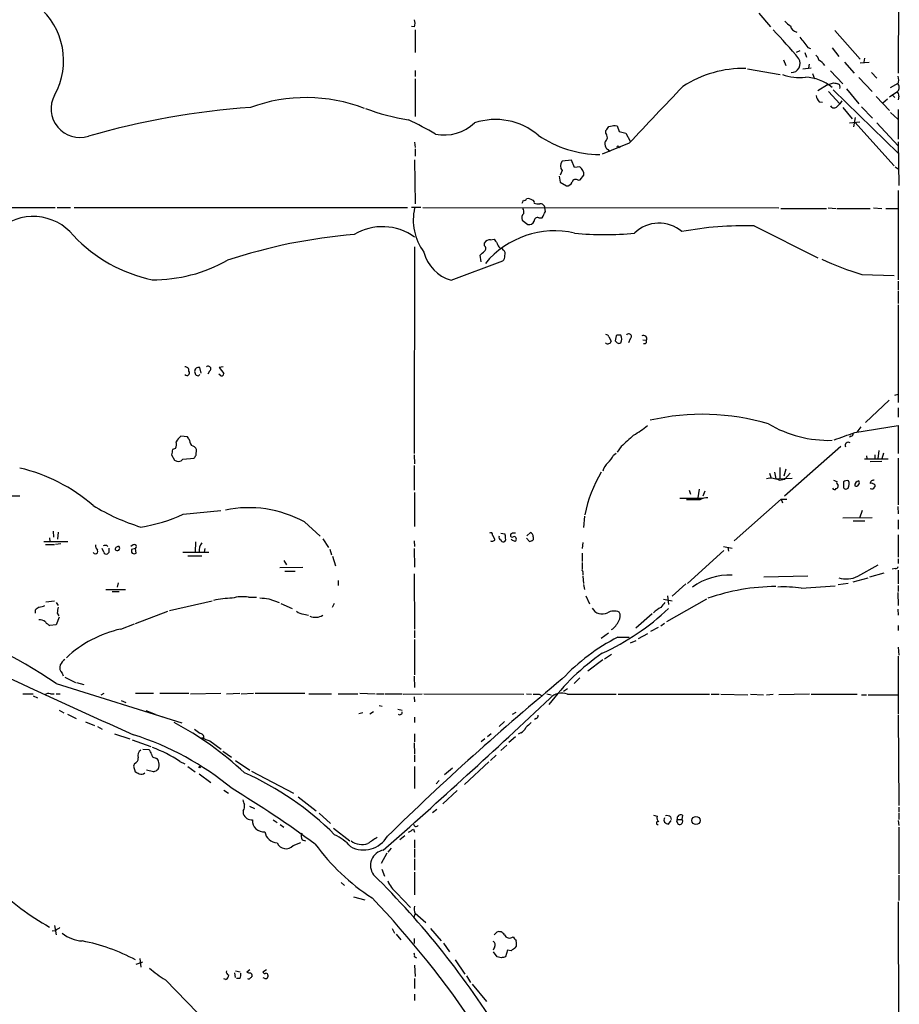
# Model space of a CAD drawing. Extents: x 9 to 1045, y 6 to 917.
# Drawn here: x 709 to 854, y 250 to 412 of the extents above; entities that cross this region are included whole.
import ezdxf

# ---------------------------------------------------------------- set-up
doc = ezdxf.new("R2010")
doc.units = 0
doc.header["$MEASUREMENT"] = 0
doc.layers.add('MAIN', color=5, linetype='CONTINUOUS')

msp = doc.modelspace()

# ---------------------------------------------------------------- linework, layer by layer
at = {"layer": 'MAIN'}
for p, q in [((853.694, 438.7427), (853.6093, 403.6907)), ((830.58, 413.5967), (832.5273, 411.3107)), ((773.7687, 411.3107), (773.2607, 411.3953)), ((773.8533, 410.8027), (773.8533, 407.0773)), ((843.1107, 410.718), (847.344, 405.9767)), ((838.708, 407.924), (839.1313, 407.7547)), ((837.3533, 407.3313), (836.7607, 407.0773)), ((838.2, 407.0773), (838.454, 406.3153)), ((842.6873, 407.8393), (843.788, 406.4)), ((834.644, 405.892), (835.0673, 404.9607)), ((838.8773, 405.13), (838.7927, 404.5373)), ((844.7193, 405.4687), (846.328, 403.6907)), ((847.344, 405.384), (848.7833, 405.4687)), ((848.0213, 406.146), (847.9367, 405.4687)), ((773.8533, 404.114), (773.8533, 403.098)), ((828.7173, 404.368), (834.136, 403.4367)), ((837.8613, 404.368), (839.216, 404.5373)), ((839.47, 403.606), (839.8087, 402.7593)), ((842.4333, 404.0293), (844.4653, 401.9127)), ((849.2067, 403.7753), (850.0533, 402.844)), ((773.8533, 402.7593), (773.8533, 396.494)), ((841.9253, 401.7433), (840.3167, 400.7273)), ((841.9253, 401.7433), (842.9413, 402.082)), ((847.09, 402.9287), (849.2913, 400.6427)), ((852.3393, 401.32), (853.6093, 401.9973)), ((842.0947, 400.6427), (843.9573, 398.6107)), ((842.8567, 400.8967), (853.6093, 390.4827)), ((845.058, 401.066), (847.09, 398.6107)), ((849.9687, 399.796), (852.17, 397.51)), ((853.3553, 400.558), (852.17, 399.7113)), ((852.678, 400.05), (853.0167, 399.6267)), ((853.694, 399.8807), (853.6093, 399.288)), ((840.5707, 398.9493), (841.0787, 398.8647)), ((843.534, 398.1873), (843.9573, 398.6107)), ((844.296, 399.1187), (843.9573, 398.6107)), ((851.8313, 399.3727), (851.0693, 398.6953)), ((844.4653, 398.018), (845.9893, 396.1553)), ((847.5133, 398.1027), (849.376, 396.24)), ((852.3393, 397.1713), (853.5247, 396.0707)), ((853.6093, 397.6793), (853.6093, 392.7687)), ((806.8733, 395.0547), (807.212, 394.97)), ((807.212, 394.97), (807.5507, 394.0387)), ((845.566, 395.478), (847.2593, 395.6473)), ((846.4973, 396.3247), (846.2433, 394.8007)), ((846.4127, 395.5627), (852.932, 388.366)), ((850.0533, 395.478), (853.6093, 391.668)), ((805.3493, 393.7847), (805.3493, 394.208)), ((807.5507, 394.0387), (808.6513, 393.7847)), ((808.6513, 393.7847), (809.3287, 392.43)), ((773.7687, 392.2607), (773.8533, 391.414)), ((809.1593, 392.0913), (804.7567, 390.3133)), ((853.6093, 392.3453), (853.694, 385.1487)), ((773.8533, 391.16), (773.8533, 389.9747)), ((807.466, 391.5833), (807.72, 391.414)), ((773.7687, 389.382), (773.8533, 382.1007)), ((799.6767, 389.2973), (798.1527, 389.128)), ((800.1847, 388.112), (799.6767, 389.2973)), ((798.1527, 387.604), (797.814, 386.842)), ((801.0313, 388.1967), (800.1847, 388.112)), ((801.116, 386.08), (801.7087, 386.842)), ((853.1013, 388.1967), (853.6093, 387.858)), ((797.6447, 386.6727), (797.814, 385.6567)), ((797.814, 385.6567), (798.83, 385.064)), ((800.7773, 385.9953), (801.116, 386.08)), ((853.6093, 384.302), (853.6093, 369.57)), ((699.516, 381.508), (714.4173, 381.508)), ((714.756, 381.508), (716.9573, 381.508)), ((717.55, 381.508), (772.5833, 381.508)), ((774.7847, 381.508), (773.2607, 381.508)), ((775.1233, 381.508), (833.882, 381.4233)), ((795.3587, 380.8307), (795.274, 381.4233)), ((834.2207, 381.3387), (841.756, 381.3387)), ((842.01, 381.4233), (843.3647, 381.3387)), ((843.534, 381.3387), (848.9527, 381.3387)), ((849.5453, 381.4233), (850.9, 381.3387)), ((851.5773, 381.3387), (853.6093, 381.3387)), ((791.5487, 379.3913), (792.48, 378.714)), ((794.258, 379.8147), (794.8507, 379.8147)), ((829.818, 378.46), (840.3167, 373.2107)), ((785.2833, 375.158), (785.2833, 375.666)), ((786.2993, 376.174), (786.892, 376.2587)), ((773.7687, 374.9887), (773.684, 340.868)), ((787.8233, 374.8193), (788.2467, 374.7347)), ((788.416, 374.4807), (788.2467, 374.7347)), ((779.78, 369.4853), (788.3313, 372.7027)), ((784.7753, 372.5333), (784.606, 373.634)), ((847.598, 370.4167), (852.932, 370.2473)), ((853.6093, 369.316), (853.6093, 367.8767)), ((853.6093, 367.7073), (853.6093, 365.6753)), ((853.6093, 365.4213), (853.6093, 349.3347)), ((805.8573, 360.172), (806.196, 359.41)), ((807.0427, 360.3413), (806.8733, 359.4947)), ((809.3287, 359.8333), (809.0747, 359.156)), ((811.4453, 359.664), (812.038, 359.5793)), ((738.5473, 354.1607), (738.2933, 355.092)), ((739.902, 354.4993), (739.648, 353.9913)), ((742.188, 355.1767), (741.5107, 355.092)), ((741.5107, 355.092), (742.2727, 354.076)), ((741.68, 353.822), (741.426, 353.9913)), ((852.0853, 349.6733), (848.1907, 346.0327)), ((853.0167, 350.52), (853.6093, 350.6893)), ((853.6093, 348.4033), (853.6093, 346.8793)), ((846.4127, 344.3393), (853.6093, 345.5247)), ((847.4287, 345.2707), (846.7513, 344.424)), ((853.6093, 345.5247), (853.6093, 340.868)), ((736.2613, 343.662), (735.1607, 343.7467)), ((736.5153, 343.3233), (736.2613, 343.662)), ((845.82, 343.7467), (845.566, 343.5773)), ((734.314, 341.7147), (733.806, 341.5453)), ((737.7007, 340.614), (737.7853, 341.5453)), ((807.8893, 342.0533), (807.212, 341.122)), ((844.1267, 342.0533), (834.8133, 333.8407)), ((850.392, 341.376), (850.2227, 340.0213)), ((733.6367, 340.6987), (734.1447, 339.7673)), ((735.4993, 339.9367), (737.362, 340.106)), ((773.684, 340.6987), (773.7687, 339.1747)), ((806.6193, 340.614), (807.0427, 340.9527)), ((848.0213, 340.0213), (851.916, 340.0213)), ((848.36, 340.5293), (848.4447, 340.0213)), ((849.7147, 340.6987), (849.7147, 340.106)), ((851.154, 340.9527), (850.9, 340.0213)), ((853.6093, 340.106), (853.6093, 332.4013)), ((773.684, 338.9207), (773.684, 334.8567)), ((834.0513, 338.582), (834.0513, 336.804)), ((835.0673, 338.328), (834.7287, 337.1427)), ((850.9, 339.598), (848.9527, 339.5133)), ((832.358, 337.6507), (832.612, 336.804)), ((833.2047, 337.82), (833.374, 336.7193)), ((833.374, 336.7193), (836.0833, 336.804)), ((833.9667, 336.4653), (834.898, 336.6347)), ((835.7447, 337.6507), (834.898, 336.6347)), ((819.0653, 334.8567), (819.3193, 334.1793)), ((820.7587, 335.026), (820.5047, 333.5867)), ((844.55, 336.2113), (844.55, 335.28)), ((849.7147, 335.7033), (849.7147, 335.3647)), ((704.6807, 333.9253), (708.5753, 333.9253)), ((773.7687, 334.4333), (773.7687, 328.8453)), ((817.5413, 333.502), (821.2667, 333.502)), ((820.8433, 333.248), (818.642, 333.248)), ((821.69, 334.6873), (821.3513, 333.8407)), ((834.3053, 333.3327), (826.516, 326.4747)), ((834.3053, 333.3327), (834.4747, 332.74)), ((834.3053, 333.3327), (835.2367, 333.3327)), ((847.2593, 330.2847), (847.6827, 331.5547)), ((853.5247, 332.1473), (853.6093, 330.962)), ((735.584, 330.8773), (741.7647, 331.47)), ((801.7933, 330.5387), (801.624, 328.676)), ((849.2913, 330.2847), (844.4653, 330.2)), ((853.6093, 329.946), (853.6093, 328.422)), ((755.5653, 329.6073), (758.19, 327.2367)), ((846.1587, 329.7767), (848.106, 329.7767)), ((713.486, 326.9827), (713.5707, 326.39)), ((714.0787, 328.0833), (714.1633, 327.0673)), ((714.9253, 327.914), (714.8407, 326.7287)), ((758.6133, 326.8133), (759.5447, 325.374)), ((786.638, 327.406), (786.9767, 326.8133)), ((787.9927, 327.7447), (788.67, 327.66)), ((789.6013, 327.5753), (789.6013, 327.406)), ((789.8553, 326.5593), (789.7707, 326.7287)), ((792.734, 326.39), (792.226, 326.898)), ((792.3107, 327.3213), (792.9033, 327.8293)), ((793.3267, 327.152), (793.3267, 326.644)), ((853.6093, 327.4907), (853.6093, 323.7653)), ((712.5547, 326.39), (716.534, 326.39)), ((712.8087, 325.882), (714.3327, 325.882)), ((715.3487, 325.9667), (714.502, 325.882)), ((722.4607, 324.612), (722.2067, 325.2047)), ((722.9687, 325.7127), (723.138, 325.5433)), ((727.2867, 325.7973), (726.948, 325.5433)), ((727.71, 325.2047), (727.0327, 325.0353)), ((727.7947, 324.4427), (727.71, 325.2047)), ((737.616, 326.3053), (737.5313, 324.612)), ((739.14, 325.2047), (739.0553, 324.612)), ((759.7987, 325.12), (760.0527, 324.1887)), ((773.684, 326.4747), (773.7687, 325.5433)), ((773.684, 325.2047), (773.7687, 322.1567)), ((801.5393, 326.2207), (801.4547, 325.2047)), ((824.738, 325.5433), (826.1773, 325.2893)), ((825.5, 325.374), (825.5847, 324.7813)), ((723.3073, 324.5273), (723.0533, 324.358)), ((735.4993, 324.612), (739.8173, 324.612)), ((736.346, 324.0193), (738.632, 324.0193)), ((760.222, 323.9347), (760.73, 322.326)), ((801.4547, 324.4427), (801.4547, 323.088)), ((824.8227, 324.866), (818.8113, 319.4473)), ((853.6093, 323.5113), (853.6093, 322.7493)), ((751.5013, 322.072), (755.3113, 322.1567)), ((752.1787, 323.2573), (752.602, 322.4953)), ((801.4547, 322.9187), (801.4547, 321.7333)), ((846.9207, 320.6327), (850.3073, 322.4953)), ((853.1013, 321.9027), (852.5933, 321.818)), ((752.348, 321.4793), (754.0413, 321.4793)), ((773.684, 321.056), (773.7687, 311.912)), ((801.5393, 321.2253), (801.5393, 320.802)), ((801.5393, 320.6327), (801.624, 319.4473)), ((838.708, 320.6327), (831.4267, 320.4633)), ((846.1587, 319.7013), (848.614, 320.3787)), ((851.2387, 321.1407), (848.868, 320.4633)), ((853.6093, 321.6487), (853.6093, 319.3627)), ((724.8313, 319.532), (724.662, 318.8547)), ((761.1533, 319.9553), (761.1533, 319.1087)), ((801.624, 319.278), (801.7933, 318.4313)), ((818.5573, 319.3627), (816.2713, 317.3307)), ((837.6073, 318.6853), (843.1953, 319.024)), ((845.312, 319.4473), (843.7033, 319.1933)), ((853.6093, 319.1087), (853.6093, 318.0927)), ((722.7993, 318.4313), (726.0167, 318.4313)), ((723.8153, 318.0927), (725.0007, 318.0927)), ((746.3367, 317.1613), (747.6913, 317.1613)), ((802.0473, 317.4153), (802.64, 316.0607)), ((815.5093, 317.4153), (815.6787, 315.976)), ((853.5247, 317.9233), (853.6093, 315.8067)), ((712.8933, 316.3993), (714.3327, 316.5687)), ((714.5867, 316.3147), (714.9253, 315.8067)), ((733.298, 314.96), (740.3253, 316.5687)), ((749.7233, 316.9073), (751.4167, 316.3147)), ((751.6707, 316.1453), (753.5333, 315.2987)), ((760.476, 316.1453), (760.1373, 315.468)), ((814.832, 316.8227), (816.2713, 316.5687)), ((821.944, 316.8227), (815.34, 313.0973)), ((711.1153, 315.0447), (711.1153, 314.5367)), ((715.0947, 313.8593), (714.5867, 312.5893)), ((714.756, 314.5367), (715.01, 314.1133)), ((727.71, 312.8433), (733.044, 314.8753)), ((755.4807, 314.3673), (756.2427, 314.198)), ((812.9693, 314.452), (810.26, 312.0813)), ((853.5247, 315.214), (853.6093, 314.198)), ((714.5867, 312.5893), (713.5707, 312.5047)), ((725.2547, 311.912), (727.5407, 312.7587)), ((813.9853, 312.166), (812.7153, 311.4887)), ((815.0013, 312.8433), (814.4087, 312.42)), ((853.6093, 312.5047), (853.6093, 311.658)), ((773.7687, 311.658), (773.7687, 310.4727)), ((804.5873, 310.388), (805.7727, 311.3193)), ((807.2967, 310.5573), (809.1593, 310.5573)), ((812.2073, 311.15), (810.6833, 310.3033)), ((773.7687, 310.2187), (773.7687, 304.3767)), ((809.4133, 309.626), (810.3447, 310.0493)), ((853.6093, 308.9487), (853.694, 307.594)), ((805.0953, 307.0013), (806.2807, 307.7633)), ((853.6093, 307.4247), (853.6093, 297.8573)), ((804.8413, 306.832), (802.386, 304.9693)), ((715.6027, 304.6307), (715.772, 304.2073)), ((716.026, 303.9533), (717.804, 303.1067)), ((773.684, 304.1227), (773.7687, 302.26)), ((714.5867, 302.9373), (735.33, 296.418)), ((717.9733, 303.1067), (719.1587, 302.768)), ((801.0313, 303.8687), (800.1, 302.9373)), ((709.0833, 301.244), (710.7767, 301.244)), ((710.7767, 300.9053), (711.5387, 300.5667)), ((713.6553, 301.244), (714.248, 301.244)), ((714.5867, 301.244), (715.264, 301.244)), ((722.0373, 301.0747), (722.5453, 301.3287)), ((727.71, 301.3287), (730.6733, 301.3287)), ((731.6893, 301.3287), (736.5153, 301.3287)), ((736.7693, 301.244), (741.7647, 301.3287)), ((742.696, 301.244), (744.8973, 301.3287)), ((745.1513, 301.244), (747.1833, 301.3287)), ((747.4373, 301.3287), (755.65, 301.3287)), ((756.3273, 301.244), (760.0527, 301.244)), ((761.1533, 301.244), (764.3707, 301.244)), ((764.7093, 301.3287), (767.2493, 301.244)), ((767.5033, 301.244), (768.6887, 301.244)), ((768.858, 301.244), (771.7367, 301.244)), ((771.906, 301.1593), (775.0387, 301.244)), ((773.684, 300.736), (773.7687, 299.8893)), ((775.2927, 301.244), (791.8027, 301.1593)), ((792.226, 301.244), (793.0727, 301.1593)), ((794.3427, 301.1593), (794.8507, 300.9053)), ((795.6127, 301.244), (796.29, 301.0747)), ((798.322, 301.6673), (798.9993, 302.0907)), ((798.9993, 301.1593), (807.0427, 301.1593)), ((807.3813, 301.1593), (822.452, 301.1593)), ((822.706, 301.1593), (824.0607, 301.1593)), ((824.3147, 301.1593), (828.802, 301.0747)), ((829.2253, 301.1593), (831.342, 301.0747)), ((831.85, 301.0747), (832.9507, 301.1593)), ((838.962, 301.1593), (833.882, 301.0747)), ((839.216, 301.1593), (846.836, 301.1593)), ((847.5133, 301.0747), (848.36, 301.0747)), ((848.614, 301.0747), (853.6093, 301.0747)), ((725.3393, 300.1433), (726.1013, 299.8047)), ((767.9267, 299.2967), (768.4347, 299.212)), ((715.0947, 298.5347), (715.8567, 298.1113)), ((716.4493, 297.8573), (717.8887, 297.18)), ((729.4033, 298.45), (730.9273, 297.8573)), ((731.1813, 297.7727), (732.7053, 297.2647)), ((765.2173, 298.1113), (764.54, 297.942)), ((766.9953, 298.2807), (766.4027, 297.8573)), ((770.9747, 298.704), (771.7367, 298.5347)), ((789.94, 297.8573), (790.5327, 298.196)), ((853.6093, 297.688), (853.694, 282.7867)), ((719.4127, 296.5873), (720.9367, 295.9947)), ((721.4447, 295.8253), (722.2067, 295.402)), ((773.7687, 297.3493), (773.7687, 296.5027)), ((788.5853, 296.672), (787.7387, 295.8253)), ((793.8347, 297.18), (793.5807, 297.0107)), ((724.2387, 294.64), (726.7787, 293.7933)), ((773.7687, 294.64), (773.7687, 293.2853)), ((786.384, 294.64), (785.7913, 294.132)), ((791.2947, 294.8093), (790.8713, 294.5553)), ((727.1173, 293.624), (730.25, 292.5233)), ((738.9707, 293.878), (738.632, 293.9627)), ((739.9867, 293.4547), (741.8493, 292.1)), ((773.684, 293.116), (773.7687, 291.338)), ((785.368, 293.7933), (784.7753, 293.2853)), ((789.0087, 292.7773), (787.9927, 291.846)), ((790.448, 294.132), (789.3473, 293.2007)), ((728.8953, 292.1), (729.9113, 292.0153)), ((742.1033, 291.7613), (743.5427, 290.7453)), ((773.7687, 291.1687), (773.7687, 289.9833)), ((787.2307, 291.084), (786.2993, 290.2373)), ((727.5407, 289.7293), (727.3713, 289.306)), ((727.3713, 289.306), (727.6253, 288.3747)), ((730.9273, 290.6607), (731.1813, 290.576)), ((734.9913, 290.068), (735.838, 289.6447)), ((744.22, 290.2373), (746.5907, 288.6287)), ((786.0453, 289.9833), (781.9813, 286.258)), ((730.6733, 288.3747), (729.488, 288.6287)), ((736.346, 289.2213), (737.5313, 288.3747)), ((738.2087, 288.036), (740.156, 286.5967)), ((746.8447, 288.4593), (753.7873, 284.8187)), ((773.7687, 289.2213), (773.7687, 285.5807)), ((780.034, 288.9673), (778.6793, 287.8667)), ((777.8327, 286.9353), (777.3247, 286.3427)), ((742.2727, 285.3267), (743.0347, 284.8187)), ((780.796, 285.242), (778.4253, 283.0407)), ((754.5493, 284.226), (757.5127, 281.94)), ((745.49, 281.94), (745.49, 281.432)), ((746.506, 282.702), (747.3527, 282.2787)), ((758.0207, 281.5167), (759.8833, 279.8233)), ((777.4093, 282.1093), (776.732, 281.6013)), ((813.2233, 281.178), (813.816, 281.0087)), ((817.9647, 281.178), (817.88, 280.5007)), ((853.694, 282.5327), (853.694, 281.686)), ((853.694, 281.5167), (853.694, 280.5007)), ((750.4007, 280.416), (751.078, 279.9927)), ((751.586, 279.654), (752.1787, 279.2307)), ((815.6787, 279.7387), (816.102, 280.3313)), ((816.0173, 280.924), (816.102, 280.5007)), ((817.0333, 280.0773), (817.2873, 279.7387)), ((817.118, 280.5007), (817.88, 280.5007)), ((853.6093, 280.3313), (853.694, 279.4847)), ((760.3913, 279.0613), (763.1007, 276.9447)), ((773.5993, 278.892), (773.7687, 278.384)), ((853.694, 279.2307), (853.694, 271.526)), ((753.7027, 276.1827), (754.9727, 276.6907)), ((755.2267, 277.114), (755.7347, 276.9447)), ((772.16, 277.7913), (771.3133, 277.114)), ((773.7687, 277.114), (773.7687, 275.7593)), ((769.1967, 274.9127), (768.2653, 273.2193)), ((769.874, 275.7593), (769.366, 275.082)), ((773.7687, 275.59), (773.7687, 274.2353)), ((773.7687, 273.9813), (773.7687, 272.1187)), ((768.35, 272.288), (768.7733, 271.1027)), ((773.7687, 271.78), (773.7687, 268.0547)), ((761.6613, 270.0867), (762.1693, 269.5787)), ((853.694, 271.272), (853.694, 267.1233)), ((770.8053, 268.3933), (773.0913, 265.938)), ((763.6933, 267.716), (765.556, 267.208)), ((853.6093, 266.8693), (853.694, 228.7693)), ((773.8533, 264.922), (773.5993, 264.2447)), ((773.8533, 265.0067), (775.6313, 263.4827)), ((714.502, 262.128), (713.9093, 262.0433)), ((714.3327, 262.9747), (714.5867, 261.4507)), ((770.0433, 262.4667), (770.4667, 261.7047)), ((776.3933, 262.4667), (778.1713, 260.4347)), ((786.892, 261.4507), (787.3153, 261.874)), ((770.7207, 261.5353), (771.4827, 260.604)), ((773.684, 260.858), (773.684, 260.0113)), ((778.51, 260.096), (779.526, 258.6567)), ((786.9767, 259.4187), (786.7227, 258.9107)), ((787.4, 257.81), (786.8073, 258.6567)), ((789.0933, 258.9107), (788.7547, 257.81)), ((789.686, 258.826), (789.0933, 258.9107)), ((727.7947, 256.6247), (728.8953, 256.9633)), ((728.3873, 257.556), (728.5567, 256.1167)), ((773.7687, 257.81), (774.1073, 257.6407)), ((780.4573, 257.302), (782.066, 254.9313)), ((788.0773, 257.6407), (787.4, 257.81)), ((744.0507, 255.1853), (744.1353, 254.4233)), ((744.22, 255.524), (744.982, 255.3547)), ((746.5907, 255.6933), (746.0827, 255.27)), ((749.3, 255.6933), (748.7073, 255.27)), ((773.7687, 256.4553), (773.8533, 254.5927)), ((732.6207, 254), (737.9547, 248.5813)), ((742.6113, 254.0847), (742.2727, 254.1693)), ((744.8973, 254.254), (744.3893, 254.254)), ((749.046, 254.254), (748.792, 254.3387)), ((749.554, 254.762), (749.554, 254.508)), ((773.7687, 254.254), (773.7687, 252.5607)), ((782.32, 254.6773), (782.9973, 253.5767)), ((783.2513, 253.3227), (785.622, 250.444)), ((773.7687, 251.6293), (773.7687, 250.6133))]:
    msp.add_line(p, q, dxfattribs=at)
for centre, radius in [((738.2933, 289.1367), 0.1197), ((820.2077, 280.3213), 0.6738)]:
    msp.add_circle(centre, radius, dxfattribs=at)
for centre, radius, start, end in [((704.1504, 405.7498), 11.6691, 330.760976, 50.716984), ((771.7351, 411.9034), 2.1182, 343.751048, 16.246355), ((837.2684, 414.1889), 3.0674, 219.397568, 242.020577), ((836.9935, 411.6282), 1.1736, 187.254604, 262.745397), ((775.4933, 355.242), 79.9271, 39.480868, 44.038537), ((1261.3583, 747.4478), 542.1344, 218.546458, 218.775639), ((839.385, 405.7225), 1.1042, 4.404277, 57.518859), ((835.9509, 405.2506), 1.4757, 268.567225, 33.322868), ((838.2729, 402.1184), 4.3018, 41.354696, 59.038984), ((828.1467, 385.785), 18.6704, 89.02837, 122.739818), ((837.2687, 411.2244), 8.2737, 250.263492, 277.053638), ((850.9432, 402.5054), 2.7508, 345.744007, 14.253974), ((3163.0982, -1825.7037), 3234.1371, 136.476549, 136.7057324), ((837.9825, 395.6576), 7.3619, 50.277336, 87.647396), ((885.6064, 571.3531), 174.5652, 255.853161, 256.082336), ((843.4847, 401.3969), 0.5329, 332.482832, 75.437022), ((852.9096, 401.3075), 0.8721, 300.738388, 36.645199), ((718.5, 397.7964), 4.7377, 151.596284, 287.44976), ((841.5297, 400.0638), 1.4703, 183.841293, 229.28881), ((853.2072, 400.0606), 0.519, 339.717891, 73.41919), ((755.8465, 372.7516), 26.8794, 69.018057, 109.949889), ((843.0113, 398.5887), 0.6591, 208.719387, 322.478054), ((756.249, 266.1373), 132.2277, 94.152026, 105.946545), ((778.4107, 432.0975), 36.5521, 249.551538, 261.095215), ((739.8562, 328.2868), 75.2686, 60.219939, 64.083884), ((778.6862, 400.6651), 7.1966, 258.407145, 313.881884), ((787.0916, 384.9947), 11.0261, 50.038942, 108.052728), ((764.0153, 648.97), 257.5069, 279.351389, 279.580572), ((804.4815, 408.3476), 18.1195, 235.326405, 269.531371), ((636.2943, 521.5346), 211.6404, 323.014157, 323.243362), ((802.6858, 392.4735), 2.9687, 10.660795, 26.210312), ((807.5861, 392.2363), 2.4062, 179.41899, 206.570376), ((803.9779, 393.4271), 1.675, 315.863544, 346.028469), ((805.095, 390.0588), 1.1522, 36.039438, 72.889228), ((807.339, 391.4563), 0.1796, 45, 225), ((798.9427, 388.366), 1.0976, 136.033575, 223.966425), ((800.1848, 386.9267), 1.5263, 356.818712, 56.315138), ((798.8787, 386.0155), 0.9527, 267.070024, 337.876971), ((800.3732, 385.5143), 0.6283, 49.965551, 166.899431), ((664.6259, 424.7668), 133.8752, 341.453843, 341.683013), ((791.8873, 382.9897), 0.3413, 240.265529, 352.864574), ((792.4378, 381.6354), 1.3289, 52.758438, 99.170997), ((793.1996, 382.3546), 0.3413, 330.265529, 82.864574), ((794.2157, 384.94), 2.8472, 255.358045, 274.262113), ((794.5755, 381.4181), 0.6985, 0.426532, 102.24944), ((782.4157, 379.433), 8.8731, 167.037859, 216.60515), ((792.4092, 379.7724), 0.9411, 130.125173, 203.887693), ((790.6591, 380.7035), 1.163, 349.521979, 33.105242), ((541.0847, 507.3327), 284.0036, 333.320366, 333.549531), ((710.8041, 371.4158), 8.5974, 39.214243, 133.054363), ((792.727, 379.49), 0.8144, 252.343781, 340.786322), ((794.0926, 379.2412), 0.5969, 73.912199, 181.843278), ((814.1246, 373.1326), 5.7818, 49.494153, 134.2418), ((768.4576, 369.3588), 8.9779, 53.731409, 121.415014), ((796.8962, 362.7519), 14.8904, 77.241271, 140.220589), ((805.1377, 424.1588), 47.145, 263.969442, 276.030558), ((828.3018, 320.915), 57.565, 88.490716, 100.430585), ((735.5704, 393.8979), 24.8673, 223.275211, 258.044972), ((770.9963, 287.5922), 89.7193, 94.614675, 108.272967), ((786.2995, 374.9036), 1.2704, 90.00902, 143.121082), ((956.4959, 502.9199), 211.6803, 216.752594, 216.981777), ((789.0276, 375.9869), 1.6774, 193.993164, 224.113543), ((781.5847, 375.7147), 6.4856, 194.033672, 253.843334), ((615.6197, 543.2976), 239.4621, 314.885409, 315.114591), ((785.0575, 374.7347), 0.4798, 298.071082, 61.923298), ((787.9219, 373.8456), 0.8046, 338.392965, 52.117522), ((730.6553, 394.3391), 24.7702, 269.454102, 299.533376), ((787.6845, 373.4525), 0.9902, 310.782042, 5.60984), ((864.7932, 424.9794), 57.2081, 245.416985, 252.507979), ((805.417, 360.0619), 0.4539, 14.039305, 98.578205), ((805.8996, 359.3677), 0.2994, 261.878017, 8.121983), ((891.6926, 443.9753), 119.7133, 224.885375, 225.114625), ((807.5929, 358.8611), 1.5792, 82.29219, 110.390429), ((806.7465, 359.791), 1.2341, 329.033059, 30.966941), ((809.117, 360.2143), 0.4359, 299.058435, 150.941566), ((811.53, 359.8333), 0.568, 333.434949, 116.565051), ((811.6993, 359.41), 0.3787, 243.441716, 26.558284), ((805.6033, 359.4099), 0.4233, 216.864482, 306.875312), ((807.5084, 359.6217), 0.552, 237.524828, 302.466416), ((735.9226, 354.584), 0.5987, 351.867191, 98.123335), ((736.1704, 354.2102), 0.45, 222.397847, 39.970209), ((738.1361, 354.4208), 0.6894, 76.818493, 180.506956), ((738.4022, 354.4734), 0.9573, 183.51548, 222.879217), ((739.7006, 354.8774), 0.4285, 298.042591, 135.690277), ((737.9585, 354.1335), 0.4043, 230.388559, 325.885527), ((741.934, 354.0478), 0.3399, 221.636339, 4.759442), ((821.2896, 309.106), 38.258, 73.448089, 103.081028), ((801.5583, 358.2285), 16.5767, 300.29836, 309.971526), ((842.1547, 362.7005), 19.6384, 239.504278, 271.55407), ((737.1093, 341.3751), 3.0695, 129.407873, 152.017332), ((739.6637, 343.9028), 3.2013, 190.42923, 211.655927), ((1274.5934, -165.0296), 689.1631, 132.3963719, 132.6255483), ((548.3947, 1190.4204), 897.0329, 289.1747817, 289.4039649), ((845.7099, 344.187), 0.4539, 284.039305, 8.578205), ((945.376, 298.7961), 215.8457, 168.576788, 168.805966), ((733.2552, 342.3497), 1.2347, 329.047386, 22.154726), ((736.6283, 340.9671), 1.2934, 26.553165, 76.114173), ((845.3449, 342.2227), 0.5221, 54.154935, 209.107895), ((734.7289, 340.5969), 1.0147, 234.846993, 319.404831), ((610.5198, 425.0427), 152.6538, 326.192749, 326.421911), ((801.9546, 343.0582), 5.2663, 315.147709, 332.346452), ((702.1063, 310.8758), 28.3689, 49.094337, 76.818806), ((807.5307, 337.2504), 2.7891, 131.352897, 164.637317), ((823.4101, 326.5271), 21.9506, 149.037989, 168.794548), ((832.5664, 333.7429), 3.0614, 62.780417, 103.533295), ((885.5228, 463.388), 133.8752, 251.45383, 251.682999), ((845.1428, 335.449), 0.9657, 74.75633, 127.8703), ((849.5207, 335.9055), 0.5704, 78.952086, 174.7892), ((843.0833, 335.2575), 0.3174, 191.299314, 332.449972), ((843.2547, 335.5509), 0.4537, 284.030118, 8.594459), ((844.0727, 336.1435), 0.6418, 166.253903, 234.858776), ((844.9568, 335.4695), 0.4488, 204.977557, 322.333315), ((844.2462, 335.8672), 1.2599, 327.771912, 24.052529), ((847.1916, 335.6051), 0.7822, 97.462987, 185.215652), ((846.6243, 336.059), 0.566, 248.048218, 34.636253), ((849.1221, 335.1956), 0.7803, 40.587756, 102.538365), ((849.197, 335.6477), 0.59, 245.537559, 331.336838), ((822.2298, 330.5808), 3.0061, 90.606121, 117.466923), ((738.8035, 361.9457), 34.731, 238.550461, 252.84046), ((746.4006, 312.8691), 19.0829, 61.297885, 101.712637), ((724.7565, 354.1015), 25.6242, 278.528731, 294.995699), ((786.3417, 327.5119), 0.3147, 340.332702, 132.282263), ((786.8074, 326.6863), 0.2116, 269.972923, 36.875312), ((788.0633, 327.025), 0.3875, 146.88812, 259.502061), ((788.4301, 326.6863), 0.3875, 280.497939, 33.11188), ((787.1865, 327.1094), 1.5824, 352.322568, 20.362373), ((789.8553, 327.3496), 0.2602, 167.480746, 310.60607), ((832.1306, 242.9651), 94.6976, 116.457251, 116.68638), ((790.194, 200.7448), 127.0002, 89.885409, 90.114591), ((790.194, 326.8555), 0.3414, 7.152081, 119.726148), ((790.194, 326.7287), 0.3787, 296.558284, 26.558284), ((792.6796, 327.2185), 0.6505, 354.132529, 69.885198), ((722.0915, 325.7005), 0.9902, 174.39016, 229.217958), ((722.7995, 324.7805), 0.9474, 79.712462, 116.551528), ((913.8071, 324.9083), 190.5002, 179.885408, 180.114592), ((724.8929, 324.9814), 0.5721, 79.139814, 174.594322), ((724.662, 325.2894), 0.4233, 216.878017, 36.856362), ((727.4984, 325.501), 0.3641, 305.53219, 125.544994), ((740.2854, 324.856), 2.091, 142.254313, 186.701193), ((786.5533, 327.0641), 0.6418, 246.686532, 293.313468), ((788.433, 326.7541), 0.4539, 194.039305, 278.578205), ((747.7868, 199.4822), 133.8594, 71.45383, 71.683027), ((792.6744, 327.3475), 0.9594, 273.561805, 312.837328), ((721.0637, 324.7389), 0.4222, 209.036149, 29.066468), ((722.8416, 324.6825), 0.3874, 190.48609, 303.119959), ((727.9635, 324.8658), 0.9461, 169.679445, 206.565051), ((727.456, 325.035), 0.6823, 240.237412, 299.762588), ((853.1691, 322.3513), 0.4537, 261.405541, 345.969882), ((801.37, 321.3523), 0.2117, 323.124688, 90), ((825.6832, 310.5696), 10.2443, 87.235461, 126.025893), ((845.0416, 324.363), 4.1769, 252.534603, 296.736207), ((833.663, 284.236), 34.7045, 90.477133, 109.29067), ((834.6859, 296.3748), 22.501, 82.539972, 92.478901), ((743.4836, 304.4016), 12.5912, 89.346085, 103.335962), ((745.326, 311.5722), 5.6798, 79.749741, 107.402287), ((791.3113, 697.9917), 383.3469, 263.542736, 263.771919), ((838.4539, 145.9488), 211.6803, 126.752594, 126.981777), ((711.6786, 317.8055), 2.2557, 272.899444, 297.610188), ((968.8445, 272.7191), 257.5067, 170.424926, 170.654106), ((804.724, 316.3047), 1.8992, 209.022665, 297.579675), ((787.4371, 345.3938), 41.2711, 294.812781, 313.180185), ((816.4959, 311.2927), 4.6679, 116.560111, 134.513954), ((1026.4191, 146.5689), 271.0633, 141.228066, 141.457252), ((1491.0385, 1999.858), 1868.5645, 244.4555311, 245.8773113), ((654.6231, 213.0013), 108.0931, 56.307169, 68.917933), ((755.5996, 316.2818), 1.9182, 227.159088, 266.446211), ((757.3843, 316.247), 2.3893, 248.192356, 300.955532), ((806.6706, 312.5118), 2.3641, 68.144135, 116.837097), ((806.4038, 314.0514), 1.3206, 323.544873, 29.715821), ((711.875, 312.0209), 1.4249, 49.0607, 96.730509), ((714.3747, 314.3247), 1.9897, 218.08865, 246.16616), ((804.2344, 314.7201), 3.5434, 305.274708, 335.784346), ((729.3553, 293.2853), 19.0727, 102.415416, 133.278926), ((822.5391, 280.7091), 33.5149, 117.051763, 136.688032), ((826.0121, 277.0148), 37.5194, 124.507697, 143.245429), ((716.4494, 305.562), 1.2587, 160.348626, 227.724168), ((717.9746, 304.5451), 3.0695, 129.407873, 152.017332), ((1090.7093, -50.2901), 459.2362, 129.572228, 134.420485), ((713.359, 300.4961), 0.8045, 68.38772, 142.124392), ((793.8347, 555.1591), 254.0003, 269.885409, 270.114592), ((798.033, 298.8104), 2.5399, 67.638516, 138.842299), ((8.7772, 1137.3289), 1149.0094, 311.3982236, 313.254233), ((771.3117, 298.2071), 0.4313, 234.187473, 9.824838), ((793.7247, 297.6202), 0.4537, 284.030118, 8.594459), ((707.8015, 247.5386), 55.5607, 47.048654, 61.796201), ((1004.2395, 84.4045), 299.354, 134.885409, 135.114591), ((712.9252, 248.7473), 47.9512, 50.187453, 72.466306), ((907.2046, 506.7254), 271.0633, 231.224788, 231.453958), ((738.2438, 293.9908), 0.7356, 351.179222, 86.141365), ((790.7021, 296.2484), 1.5564, 292.381136, 337.627074), ((747.2724, 314.9441), 22.6909, 247.61753, 251.271444), ((729.1071, 291.0416), 1.0457, 121.759702, 201.362857), ((728.7081, 290.8481), 1.6763, 13.988163, 44.129898), ((730.9131, 291.2391), 0.5786, 178.593643, 271.406357), ((724.3664, 274.759), 18.6348, 55.238205, 70.769881), ((727.2963, 290.539), 0.8458, 286.795925, 8.272846), ((730.8427, 289.9833), 0.6826, 352.88019, 60.261365), ((730.3158, 289.4378), 1.2894, 330.251812, 20.944034), ((812.6439, 457.5652), 189.3504, 243.320371, 243.54954), ((728.6595, 288.7194), 0.7709, 242.431145, 318.175749), ((730.2689, 290.0001), 1.675, 283.971531, 314.136456), ((725.4311, 242.8223), 49.687, 45.007175, 65.976417), ((646.4679, 124.9826), 187.7011, 53.793163, 58.826702), ((748.3326, 284.2704), 2.979, 190.68641, 206.182282), ((744.3049, 282.6596), 1.3865, 328.733619, 12.344134), ((746.9294, 281.9401), 1.5264, 199.442742, 273.177123), ((817.6856, 280.6591), 0.5893, 61.725589, 195.592811), ((748.8032, 280.2492), 1.797, 174.673937, 277.76531), ((773.9962, 279.7255), 0.3971, 178.095174, 336.837405), ((813.9218, 279.8868), 0.2414, 52.11877, 285.257201), ((814.7191, 280.7546), 0.9382, 164.285299, 226.217957), ((815.6279, 280.4386), 0.7018, 153.230491, 274.151351), ((815.4247, 280.1623), 0.965, 52.117206, 105.260326), ((816.652, 280.3737), 0.483, 322.140624, 15.244715), ((817.5443, 280.1503), 0.4852, 238.019649, 46.2274), ((751.2187, 278.7991), 2.1977, 188.646659, 266.329177), ((756.2847, 277.749), 1.234, 157.826965, 210.97172), ((757.4491, 271.0247), 7.602, 41.012499, 65.838237), ((646.176, 490.288), 246.8298, 300.851156, 301.080338), ((752.5247, 277.2272), 1.5744, 203.238252, 318.437484), ((786.0142, 297.3334), 35.4781, 216.086325, 237.095906), ((765.3596, 280.0051), 4.5456, 241.42324, 329.626611), ((765.0645, 279.3563), 3.006, 233.34663, 289.420475), ((1020.8258, -103.9704), 457.9056, 123.575476, 123.804659), ((769.0552, 272.8917), 2.5689, 100.115732, 216.692809), ((666.8593, 170.0008), 142.4789, 31.573686, 45.346884), ((773.3325, 271.7667), 4.215, 199.774065, 233.161095), ((738.5193, 306.1063), 50.0897, 227.107002, 240.015243), ((652.0244, 158.0694), 158.5725, 33.65841, 43.661195), ((775.3019, 265.6563), 1.6241, 160.740588, 206.880597), ((841.8525, 93.0411), 211.6803, 126.756654, 126.985815), ((719.2479, 266.2546), 5.83, 231.299672, 266.625171), ((787.7387, 261.0275), 0.9465, 26.559637, 116.573173), ((712.9438, 229.7389), 31.2692, 61.821, 79.010359), ((786.4321, 259.7705), 0.6483, 327.138401, 63.367756), ((789.4483, 261.8905), 0.9686, 207.004192, 306.516181), ((959.5876, 387.7612), 211.6403, 216.756633, 216.985837), ((789.3316, 259.9735), 1.2866, 330.194911, 21.005858), ((917.0669, 68.5802), 228.9527, 123.575483, 123.804666), ((772.8365, 257.9792), 0.9474, 349.712463, 26.551528), ((830.7395, 88.3814), 174.5531, 103.917671, 104.146862), ((744.717, 273.0468), 22.5633, 229.274762, 237.581061), ((743.3068, 255.3647), 0.6312, 165.382563, 252.71908), ((746.5061, 256.1171), 0.947, 243.443066, 280.291859), ((746.3584, 254.6987), 0.5807, 349.481572, 56.925669), ((749.0459, 255.4393), 0.3786, 206.565051, 296.578587), ((742.3092, 254.8405), 0.8139, 291.787031, 354.465227), ((744.135, 254.8468), 0.9657, 322.1297, 15.24367), ((746.379, 254.4657), 0.2994, 225, 315), ((831.4224, 169.7859), 119.7133, 134.893835, 135.123052), ((749.2012, 254.5786), 0.3598, 244.446281, 348.683821), ((749.2576, 254.8043), 0.2994, 351.878017, 98.121983)]:
    msp.add_arc(centre, radius, start, end, dxfattribs=at)

doc.saveas('drawing.dxf')
